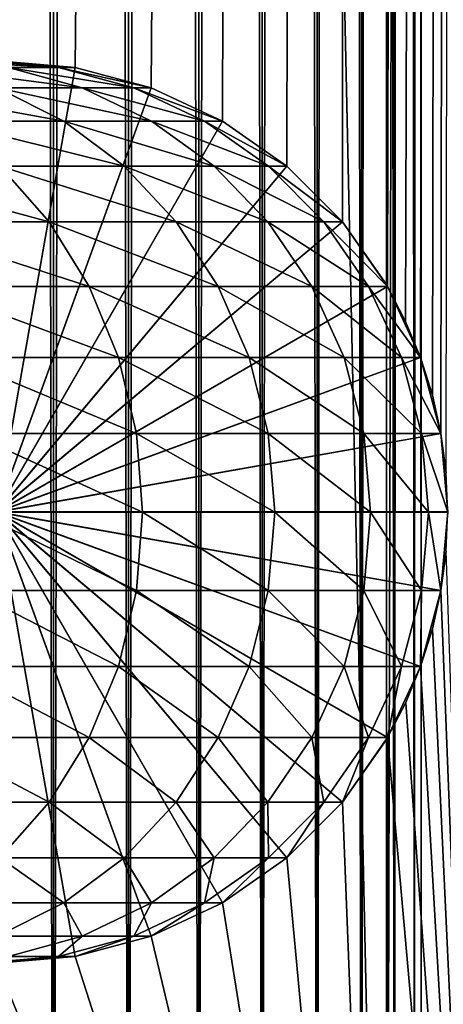
# Model space of a CAD drawing. Extents: x 0 to 550, y 0 to 1040.
# Drawn here: x 526 to 537, y 24 to 48 of the extents above; entities that cross this region are included whole.
import ezdxf

# ---------------------------------------------------------------- set-up
doc = ezdxf.new("R2010")
doc.units = 0
doc.header["$MEASUREMENT"] = 0

msp = doc.modelspace()

# ---------------------------------------------------------------- linework, layer by layer
for points in [[(535.400024, 1038.5, 35.650024), (535.400024, 1.500049, 35.650024), (512.900024, 1038.5, 35.650024)], [(512.900024, 1038.5, 35.650024), (535.400024, 1.500049, 35.650024), (512.900024, 1.500049, 35.650024)], [(525.400024, 1.500049, 61.500023), (525.400024, 1038.5, 61.500023), (527.284058, 1.500049, 61.335186)], [(527.284058, 1.500049, 61.335186), (525.400024, 1038.5, 61.500023), (527.284058, 1038.5, 61.335186)], [(527.284058, 1.500049, 39.964859), (527.284058, 1038.5, 39.964859), (525.400024, 1.500049, 39.800022)], [(525.400024, 1.500049, 39.800022), (527.284058, 1038.5, 39.964859), (525.400024, 1038.5, 39.800022)], [(527.284058, 1.500049, 61.335186), (527.284058, 1038.5, 61.335186), (529.110901, 1.500049, 60.845688)], [(529.110901, 1.500049, 60.845688), (527.284058, 1038.5, 61.335186), (529.110901, 1038.5, 60.845688)], [(529.110901, 1.500049, 40.454357), (529.110901, 1038.5, 40.454357), (527.284058, 1.500049, 39.964859)], [(527.284058, 1.500049, 39.964859), (529.110901, 1038.5, 40.454357), (527.284058, 1038.5, 39.964859)], [(529.110901, 1.500049, 60.845688), (529.110901, 1038.5, 60.845688), (530.825012, 1.500049, 60.046398)], [(530.825012, 1.500049, 60.046398), (529.110901, 1038.5, 60.845688), (530.825012, 1038.5, 60.046398)], [(530.825012, 1.500049, 41.253647), (530.825012, 1038.5, 41.253647), (529.110901, 1.500049, 40.454357)], [(529.110901, 1.500049, 40.454357), (530.825012, 1038.5, 41.253647), (529.110901, 1038.5, 40.454357)], [(530.825012, 1.500049, 60.046398), (530.825012, 1038.5, 60.046398), (532.374268, 1.500049, 58.961605)], [(532.374268, 1.500049, 58.961605), (530.825012, 1038.5, 60.046398), (532.374268, 1038.5, 58.961605)], [(532.374268, 1.500049, 42.338444), (532.374268, 1038.5, 42.338444), (530.825012, 1.500049, 41.253647)], [(530.825012, 1.500049, 41.253647), (532.374268, 1038.5, 42.338444), (530.825012, 1038.5, 41.253647)], [(532.374268, 1.500049, 58.961605), (532.374268, 1038.5, 58.961605), (533.711609, 1.500049, 57.624268)], [(533.711609, 1.500049, 57.624268), (532.374268, 1038.5, 58.961605), (533.711609, 1038.5, 57.624268)], [(533.711609, 1.500049, 43.675777), (533.711609, 1038.5, 43.675777), (532.374268, 1.500049, 42.338444)], [(532.374268, 1.500049, 42.338444), (533.711609, 1038.5, 43.675777), (532.374268, 1038.5, 42.338444)], [(533.711609, 1.500049, 57.624268), (533.711609, 1038.5, 57.624268), (534.796387, 1.500049, 56.075024)], [(534.796387, 1.500049, 56.075024), (533.711609, 1038.5, 57.624268), (534.796387, 1038.5, 56.075024)], [(534.796387, 1.500049, 45.225025), (534.796387, 1038.5, 45.225025), (533.711609, 1.500049, 43.675777)], [(533.711609, 1.500049, 43.675777), (534.796387, 1038.5, 45.225025), (533.711609, 1038.5, 43.675777)], [(534.796387, 1.500049, 56.075024), (534.796387, 1038.5, 56.075024), (535.595642, 1.500049, 54.360943)], [(535.595642, 1.500049, 54.360943), (534.796387, 1038.5, 56.075024), (535.595642, 1038.5, 54.360943)], [(535.595642, 1.500049, 46.939106), (535.595642, 1038.5, 46.939106), (534.796387, 1.500049, 45.225025)], [(534.796387, 1.500049, 45.225025), (535.595642, 1038.5, 46.939106), (534.796387, 1038.5, 45.225025)], [(538.0047, 1038.5, 35.877907), (538.0047, 1.500049, 35.877907), (535.400024, 1.500049, 35.650024)], [(538.0047, 1038.5, 35.877907), (535.400024, 1.500049, 35.650024), (535.400024, 1038.5, 35.650024)], [(536.900024, 1004, 65.574837), (535.42627, 41.500011, 65.650002), (538.0047, 1038.5, 65.422142)], [(538.0047, 1038.5, 65.422142), (535.42627, 41.500011, 65.650002), (535.870789, 40.645817, 65.642632)], [(535.595642, 1.500049, 54.360943), (535.595642, 1038.5, 54.360943), (536.085144, 1.500049, 52.534107)], [(536.085144, 1.500049, 52.534107), (535.595642, 1038.5, 54.360943), (536.085144, 1038.5, 52.534107)], [(536.085144, 1.500049, 48.765942), (536.085144, 1038.5, 48.765942), (535.595642, 1.500049, 46.939106)], [(535.595642, 1.500049, 46.939106), (536.085144, 1038.5, 48.765942), (535.595642, 1038.5, 46.939106)], [(538.0047, 1038.5, 65.422142), (535.870789, 40.645817, 65.642632), (536.236633, 39.762177, 65.626671)], [(536.085144, 1.500049, 52.534107), (536.085144, 1038.5, 52.534107), (536.25, 1.500049, 50.650024)], [(536.25, 1.500049, 50.650024), (536.085144, 1038.5, 52.534107), (536.25, 1038.5, 50.650024)], [(536.25, 1.500049, 50.650024), (536.25, 1038.5, 50.650024), (536.085144, 1.500049, 48.765942)], [(536.085144, 1.500049, 48.765942), (536.25, 1038.5, 50.650024), (536.085144, 1038.5, 48.765942)], [(536.236633, 39.762177, 65.626671), (536.52417, 38.850704, 65.607841), (538.0047, 1038.5, 65.422142)], [(536.52417, 38.850704, 65.607841), (536.73291, 37.910141, 65.590683), (538.0047, 1038.5, 65.422142)], [(538.0047, 1038.5, 65.422142), (536.73291, 37.910141, 65.590683), (536.858398, 36.95599, 65.578957)], [(536.858459, 1003.045105, 65.578949), (535.400024, 41.54525, 65.650024), (536.900024, 1004, 65.574837)], [(536.900024, 1004, 65.574837), (535.400024, 41.54525, 65.650024), (535.42627, 41.500011, 65.650002)], [(536.858459, 1003.045105, 65.578949), (536.73291, 1002.089844, 65.590683), (535.400024, 41.54525, 65.650024)], [(535.400024, 41.54525, 65.650024), (536.73291, 1002.089844, 65.590683), (536.524597, 1001.150879, 65.607803)], [(535.400024, 41.54525, 65.650024), (536.524597, 1001.150879, 65.607803), (536.236633, 1000.237793, 65.626671)], [(536.236633, 1000.237793, 65.626671), (535.871216, 999.355103, 65.642624), (535.400024, 41.54525, 65.650024)], [(535.400024, 41.54525, 65.650024), (535.871216, 999.355103, 65.642624), (535.42627, 998.5, 65.650002)], [(522.137756, 46.336628, 65.650024), (535.400024, 998.454712, 65.650024), (520.400024, 45.526302, 65.650024)], [(520.400024, 45.526302, 65.650024), (535.400024, 998.454712, 65.650024), (534.326477, 996.929321, 65.650024)], [(522.137756, 46.336628, 65.650024), (523.989868, 46.832897, 65.650024), (535.400024, 998.454712, 65.650024)], [(523.989868, 46.832897, 65.650024), (525.900024, 47.000031, 65.650024), (535.400024, 998.454712, 65.650024)], [(535.400024, 998.454712, 65.650024), (525.900024, 47.000031, 65.650024), (527.81012, 46.832897, 65.650024)], [(535.400024, 998.454712, 65.650024), (527.81012, 46.832897, 65.650024), (529.662231, 46.336628, 65.650024)], [(529.662231, 46.336628, 65.650024), (531.400024, 45.526302, 65.650024), (535.400024, 998.454712, 65.650024)], [(531.400024, 45.526302, 65.650024), (532.970642, 44.426479, 65.650024), (535.400024, 998.454712, 65.650024)], [(535.400024, 998.454712, 65.650024), (532.970642, 44.426479, 65.650024), (534.326477, 43.070652, 65.650024)], [(535.400024, 998.454712, 65.650024), (534.326477, 43.070652, 65.650024), (535.400024, 41.54525, 65.650024)], [(535.400024, 41.54525, 65.650024), (535.42627, 998.5, 65.650002), (535.400024, 998.454712, 65.650024)], [(520.400024, 45.526302, 65.650024), (534.326477, 996.929321, 65.650024), (532.970642, 995.573486, 65.650024)], [(532.970642, 995.573486, 65.650024), (531.400024, 994.473694, 65.650024), (512.900024, 1.500049, 65.650024)], [(512.900024, 1.500049, 65.650024), (514.900024, 36.000053, 65.650024), (532.970642, 995.573486, 65.650024)], [(532.970642, 995.573486, 65.650024), (514.900024, 36.000053, 65.650024), (515.067139, 37.910141, 65.650024)], [(532.970642, 995.573486, 65.650024), (515.067139, 37.910141, 65.650024), (515.563354, 39.762177, 65.650024)], [(515.563354, 39.762177, 65.650024), (516.373718, 41.500011, 65.650024), (532.970642, 995.573486, 65.650024)], [(532.970642, 995.573486, 65.650024), (516.373718, 41.500011, 65.650024), (517.473511, 43.070652, 65.650024)], [(532.970642, 995.573486, 65.650024), (517.473511, 43.070652, 65.650024), (518.829346, 44.426479, 65.650024)], [(518.829346, 44.426479, 65.650024), (520.400024, 45.526302, 65.650024), (532.970642, 995.573486, 65.650024)], [(512.900024, 1.500049, 65.650024), (531.400024, 994.473694, 65.650024), (529.662231, 993.663391, 65.650024)], [(512.900024, 1.500049, 65.650024), (529.662231, 993.663391, 65.650024), (527.81012, 993.167114, 65.650024)], [(527.81012, 993.167114, 65.650024), (525.900024, 993, 65.650024), (512.900024, 1.500049, 65.650024)], [(526.185486, 46.832886, 106.030197), (524.17688, 46.832886, 112.476028), (527.983765, 46.33662, 106.473427)], [(527.983765, 46.33662, 106.473427), (524.17688, 46.832886, 112.476028), (525.90863, 46.33662, 113.13279)], [(525.506287, 47, 99.159004), (524.330872, 47, 105.573067), (527.402527, 46.832886, 99.389244)], [(527.402527, 46.832886, 99.389244), (524.330872, 47, 105.573067), (526.185486, 46.832886, 106.030197)], [(525.899963, 47, 92.650024), (525.506287, 47, 99.159004), (527.81012, 46.832886, 92.650024)], [(527.81012, 46.832886, 92.650024), (525.506287, 47, 99.159004), (527.402527, 46.832886, 99.389244)], [(525.899963, 36, 64.650024), (525.899963, 47, 64.650024), (527.81012, 46.832886, 64.650024)], [(525.899963, 47, 64.650024), (525.899963, 47, 92.650024), (527.81012, 46.832886, 92.650024)], [(525.899963, 47, 64.650024), (527.81012, 46.832886, 92.650024), (527.81012, 46.832886, 64.650024)], [(527.81012, 46.832886, 64.650024), (529.662231, 46.33662, 64.650024), (525.899963, 36, 64.650024)], [(527.81012, 46.832897, 64.650024), (527.81012, 46.832897, 65.650024), (525.900024, 47.000031, 64.650024)], [(525.900024, 47.000031, 64.650024), (527.81012, 46.832897, 65.650024), (525.900024, 47.000031, 65.650024)], [(525.900024, 36.000053, 64.650024), (527.81012, 46.832897, 64.650024), (525.900024, 47.000031, 64.650024)], [(529.662231, 46.336628, 64.650024), (527.81012, 46.832897, 64.650024), (525.900024, 36.000053, 64.650024)], [(527.402527, 46.832886, 99.389244), (526.185486, 46.832886, 106.030197), (529.241089, 46.33662, 99.612488)], [(529.241089, 46.33662, 99.612488), (526.185486, 46.832886, 106.030197), (527.983765, 46.33662, 106.473427)], [(527.81012, 46.832886, 92.650024), (527.402527, 46.832886, 99.389244), (529.662231, 46.33662, 92.650024)], [(529.662231, 46.33662, 92.650024), (527.402527, 46.832886, 99.389244), (529.241089, 46.33662, 99.612488)], [(529.662231, 46.336628, 64.650024), (529.662231, 46.336628, 65.650024), (527.81012, 46.832897, 64.650024)], [(527.81012, 46.832897, 64.650024), (529.662231, 46.336628, 65.650024), (527.81012, 46.832897, 65.650024)], [(527.81012, 46.832886, 64.650024), (527.81012, 46.832886, 92.650024), (529.662231, 46.33662, 92.650024)], [(527.81012, 46.832886, 64.650024), (529.662231, 46.33662, 92.650024), (529.662231, 46.33662, 64.650024)], [(525.90863, 46.33662, 113.13279), (523.045898, 46.33662, 119.493469), (527.533447, 45.526279, 113.749016)], [(527.533447, 45.526279, 113.749016), (523.045898, 46.33662, 119.493469), (524.584656, 45.526279, 120.301048)], [(525.899963, 36, 64.650024), (529.662231, 46.33662, 64.650024), (531.400024, 45.526279, 64.650024)], [(525.900024, 36.000053, 64.650024), (531.400024, 45.526302, 64.650024), (529.662231, 46.336628, 64.650024)], [(527.983765, 46.33662, 106.473427), (525.90863, 46.33662, 113.13279), (529.671082, 45.526279, 106.889305)], [(529.671082, 45.526279, 106.889305), (525.90863, 46.33662, 113.13279), (527.533447, 45.526279, 113.749016)], [(529.241089, 46.33662, 99.612488), (527.983765, 46.33662, 106.473427), (530.966187, 45.526279, 99.82196)], [(530.966187, 45.526279, 99.82196), (527.983765, 46.33662, 106.473427), (529.671082, 45.526279, 106.889305)], [(529.662231, 46.33662, 92.650024), (529.241089, 46.33662, 99.612488), (531.400024, 45.526279, 92.650024)], [(531.400024, 45.526279, 92.650024), (529.241089, 46.33662, 99.612488), (530.966187, 45.526279, 99.82196)], [(531.400024, 45.526302, 64.650024), (531.400024, 45.526302, 65.650024), (529.662231, 46.336628, 64.650024)], [(529.662231, 46.336628, 64.650024), (531.400024, 45.526302, 65.650024), (529.662231, 46.336628, 65.650024)], [(529.662231, 46.33662, 64.650024), (529.662231, 46.33662, 92.650024), (531.400024, 45.526279, 92.650024)], [(529.662231, 46.33662, 64.650024), (531.400024, 45.526279, 92.650024), (531.400024, 45.526279, 64.650024)], [(527.533447, 45.526279, 113.749016), (524.584656, 45.526279, 120.301048), (529.002075, 44.426491, 114.305977)], [(529.002075, 44.426491, 114.305977), (524.584656, 45.526279, 120.301048), (525.975403, 44.426491, 121.030975)], [(525.899963, 36, 64.650024), (531.400024, 45.526279, 64.650024), (532.970642, 44.426491, 64.650024)], [(525.900024, 36.000053, 64.650024), (532.970642, 44.426479, 64.650024), (531.400024, 45.526302, 64.650024)], [(529.671082, 45.526279, 106.889305), (527.533447, 45.526279, 113.749016), (531.196045, 44.426491, 107.26519)], [(531.196045, 44.426491, 107.26519), (527.533447, 45.526279, 113.749016), (529.002075, 44.426491, 114.305977)], [(530.966187, 45.526279, 99.82196), (529.671082, 45.526279, 106.889305), (532.525391, 44.426491, 100.011276)], [(532.525391, 44.426491, 100.011276), (529.671082, 45.526279, 106.889305), (531.196045, 44.426491, 107.26519)], [(531.400024, 45.526279, 92.650024), (530.966187, 45.526279, 99.82196), (532.970642, 44.426491, 92.650024)], [(532.970642, 44.426491, 92.650024), (530.966187, 45.526279, 99.82196), (532.525391, 44.426491, 100.011276)], [(532.970642, 44.426479, 64.650024), (532.970642, 44.426479, 65.650024), (531.400024, 45.526302, 64.650024)], [(531.400024, 45.526302, 64.650024), (532.970642, 44.426479, 65.650024), (531.400024, 45.526302, 65.650024)], [(531.400024, 45.526279, 64.650024), (531.400024, 45.526279, 92.650024), (532.970642, 44.426491, 92.650024)], [(531.400024, 45.526279, 64.650024), (532.970642, 44.426491, 92.650024), (532.970642, 44.426491, 64.650024)], [(525.975403, 44.426491, 121.030975), (522.160156, 44.426491, 127.342117), (527.175903, 43.070663, 121.661057)], [(527.175903, 43.070663, 121.661057), (522.160156, 44.426491, 127.342117), (523.276001, 43.070663, 128.112305)], [(532.970642, 44.426491, 64.650024), (534.326477, 43.070663, 64.650024), (525.899963, 36, 64.650024)], [(534.326477, 43.070652, 64.650024), (532.970642, 44.426479, 64.650024), (525.900024, 36.000053, 64.650024)], [(529.002075, 44.426491, 114.305977), (525.975403, 44.426491, 121.030975), (530.269775, 43.070663, 114.786758)], [(530.269775, 43.070663, 114.786758), (525.975403, 44.426491, 121.030975), (527.175903, 43.070663, 121.661057)], [(531.196045, 44.426491, 107.26519), (529.002075, 44.426491, 114.305977), (532.512451, 43.070663, 107.589661)], [(532.512451, 43.070663, 107.589661), (529.002075, 44.426491, 114.305977), (530.269775, 43.070663, 114.786758)], [(532.525391, 44.426491, 100.011276), (531.196045, 44.426491, 107.26519), (533.871338, 43.070663, 100.174706)], [(533.871338, 43.070663, 100.174706), (531.196045, 44.426491, 107.26519), (532.512451, 43.070663, 107.589661)], [(532.970642, 44.426491, 92.650024), (532.525391, 44.426491, 100.011276), (534.326477, 43.070663, 92.650024)], [(534.326477, 43.070663, 92.650024), (532.525391, 44.426491, 100.011276), (533.871338, 43.070663, 100.174706)], [(532.970642, 44.426491, 64.650024), (532.970642, 44.426491, 92.650024), (534.326477, 43.070663, 92.650024)], [(532.970642, 44.426491, 64.650024), (534.326477, 43.070663, 92.650024), (534.326477, 43.070663, 64.650024)], [(534.326477, 43.070652, 64.650024), (534.326477, 43.070652, 65.650024), (532.970642, 44.426479, 64.650024)], [(532.970642, 44.426479, 64.650024), (534.326477, 43.070652, 65.650024), (532.970642, 44.426479, 65.650024)], [(527.175903, 43.070663, 121.661057), (523.276001, 43.070663, 128.112305), (528.149719, 41.5, 122.172157)], [(528.149719, 41.5, 122.172157), (523.276001, 43.070663, 128.112305), (524.181091, 41.5, 128.737061)], [(525.899963, 36, 64.650024), (534.326477, 43.070663, 64.650024), (535.42627, 41.5, 64.650024)], [(525.900024, 36.000053, 64.650024), (535.42627, 41.500011, 64.650024), (534.326477, 43.070652, 64.650024)], [(530.269775, 43.070663, 114.786758), (527.175903, 43.070663, 121.661057), (531.298096, 41.5, 115.176758)], [(531.298096, 41.5, 115.176758), (527.175903, 43.070663, 121.661057), (528.149719, 41.5, 122.172157)], [(532.512451, 43.070663, 107.589661), (530.269775, 43.070663, 114.786758), (533.580322, 41.5, 107.852859)], [(533.580322, 41.5, 107.852859), (530.269775, 43.070663, 114.786758), (531.298096, 41.5, 115.176758)], [(533.871338, 43.070663, 100.174706), (532.512451, 43.070663, 107.589661), (534.963135, 41.5, 100.307266)], [(534.963135, 41.5, 100.307266), (532.512451, 43.070663, 107.589661), (533.580322, 41.5, 107.852859)], [(534.326477, 43.070663, 92.650024), (533.871338, 43.070663, 100.174706), (535.42627, 41.5, 92.650024)], [(535.42627, 41.5, 92.650024), (533.871338, 43.070663, 100.174706), (534.963135, 41.5, 100.307266)], [(534.326477, 43.070663, 64.650024), (534.326477, 43.070663, 92.650024), (535.42627, 41.5, 92.650024)], [(534.326477, 43.070663, 64.650024), (535.42627, 41.5, 92.650024), (535.42627, 41.5, 64.650024)], [(535.42627, 41.500011, 64.650024), (535.400024, 41.54525, 65.650024), (534.326477, 43.070652, 64.650024)], [(534.326477, 43.070652, 64.650024), (535.400024, 41.54525, 65.650024), (534.326477, 43.070652, 65.650024)], [(535.42627, 41.500011, 64.650024), (535.42627, 41.500011, 65.650002), (535.400024, 41.54525, 65.650024)], [(528.149719, 41.5, 122.172157), (524.181091, 41.5, 128.737061), (528.867249, 39.762222, 122.548744)], [(528.867249, 39.762222, 122.548744), (524.181091, 41.5, 128.737061), (524.848022, 39.762222, 129.197388)], [(525.899963, 36, 64.650024), (535.42627, 41.5, 64.650024), (536.236633, 39.762222, 64.650024)], [(525.900024, 36.000053, 64.650024), (536.236633, 39.762177, 64.650024), (535.42627, 41.500011, 64.650024)], [(531.298096, 41.5, 115.176758), (528.149719, 41.5, 122.172157), (532.055786, 39.762222, 115.464104)], [(532.055786, 39.762222, 115.464104), (528.149719, 41.5, 122.172157), (528.867249, 39.762222, 122.548744)], [(533.580322, 41.5, 107.852859), (531.298096, 41.5, 115.176758), (534.367126, 39.762222, 108.046783)], [(534.367126, 39.762222, 108.046783), (531.298096, 41.5, 115.176758), (532.055786, 39.762222, 115.464104)], [(534.963135, 41.5, 100.307266), (533.580322, 41.5, 107.852859), (535.767517, 39.762222, 100.404945)], [(535.767517, 39.762222, 100.404945), (533.580322, 41.5, 107.852859), (534.367126, 39.762222, 108.046783)], [(535.42627, 41.5, 92.650024), (534.963135, 41.5, 100.307266), (536.236633, 39.762222, 92.650024)], [(536.236633, 39.762222, 92.650024), (534.963135, 41.5, 100.307266), (535.767517, 39.762222, 100.404945)], [(535.870789, 40.645817, 65.642632), (535.42627, 41.500011, 64.650024), (536.236633, 39.762177, 65.626671)], [(536.236633, 39.762177, 65.626671), (535.42627, 41.500011, 64.650024), (536.236633, 39.762177, 64.650024)], [(535.870789, 40.645817, 65.642632), (535.42627, 41.500011, 65.650002), (535.42627, 41.500011, 64.650024)], [(535.42627, 41.5, 64.650024), (535.42627, 41.5, 92.650024), (536.236633, 39.762222, 92.650024)], [(535.42627, 41.5, 64.650024), (536.236633, 39.762222, 92.650024), (536.236633, 39.762222, 64.650024)], [(528.867249, 39.762222, 122.548744), (524.848022, 39.762222, 129.197388), (529.306702, 37.91013, 122.779366)], [(529.306702, 37.91013, 122.779366), (524.848022, 39.762222, 129.197388), (525.256409, 37.91013, 129.479294)], [(536.236633, 39.762222, 64.650024), (536.73291, 37.91013, 64.650024), (525.899963, 36, 64.650024)], [(536.73291, 37.910141, 64.650024), (536.236633, 39.762177, 64.650024), (525.900024, 36.000053, 64.650024)], [(532.055786, 39.762222, 115.464104), (528.867249, 39.762222, 122.548744), (532.519775, 37.91013, 115.640083)], [(532.519775, 37.91013, 115.640083), (528.867249, 39.762222, 122.548744), (529.306702, 37.91013, 122.779366)], [(534.367126, 39.762222, 108.046783), (532.055786, 39.762222, 115.464104), (534.848938, 37.91013, 108.16555)], [(534.848938, 37.91013, 108.16555), (532.055786, 39.762222, 115.464104), (532.519775, 37.91013, 115.640083)], [(535.767517, 39.762222, 100.404945), (534.367126, 39.762222, 108.046783), (536.260193, 37.91013, 100.46476)], [(536.260193, 37.91013, 100.46476), (534.367126, 39.762222, 108.046783), (534.848938, 37.91013, 108.16555)], [(536.236633, 39.762222, 92.650024), (535.767517, 39.762222, 100.404945), (536.73291, 37.91013, 92.650024)], [(536.73291, 37.91013, 92.650024), (535.767517, 39.762222, 100.404945), (536.260193, 37.91013, 100.46476)], [(536.236633, 39.762222, 64.650024), (536.236633, 39.762222, 92.650024), (536.73291, 37.91013, 92.650024)], [(536.236633, 39.762222, 64.650024), (536.73291, 37.91013, 92.650024), (536.73291, 37.91013, 64.650024)], [(536.236633, 39.762177, 64.650024), (536.73291, 37.910141, 64.650024), (536.73291, 37.910141, 65.590683)], [(536.236633, 39.762177, 65.626671), (536.236633, 39.762177, 64.650024), (536.52417, 38.850704, 65.607841)], [(536.52417, 38.850704, 65.607841), (536.236633, 39.762177, 64.650024), (536.73291, 37.910141, 65.590683)], [(529.306702, 37.91013, 122.779366), (525.256409, 37.91013, 129.479294), (529.454651, 36, 122.857025)], [(529.454651, 36, 122.857025), (525.256409, 37.91013, 129.479294), (525.393921, 36, 129.574234)], [(525.899963, 36, 64.650024), (536.73291, 37.91013, 64.650024), (536.900024, 36, 64.650024)], [(525.900024, 36.000053, 64.650024), (536.900024, 36.000053, 64.650024), (536.73291, 37.910141, 64.650024)], [(532.519775, 37.91013, 115.640083), (529.306702, 37.91013, 122.779366), (532.676086, 36, 115.699341)], [(532.676086, 36, 115.699341), (529.306702, 37.91013, 122.779366), (529.454651, 36, 122.857025)], [(534.848938, 37.91013, 108.16555), (532.519775, 37.91013, 115.640083), (535.01123, 36, 108.205544)], [(535.01123, 36, 108.205544), (532.519775, 37.91013, 115.640083), (532.676086, 36, 115.699341)], [(536.260193, 37.91013, 100.46476), (534.848938, 37.91013, 108.16555), (536.426025, 36, 100.484909)], [(536.426025, 36, 100.484909), (534.848938, 37.91013, 108.16555), (535.01123, 36, 108.205544)], [(536.73291, 37.91013, 92.650024), (536.260193, 37.91013, 100.46476), (536.900024, 36, 92.650024)], [(536.900024, 36, 92.650024), (536.260193, 37.91013, 100.46476), (536.426025, 36, 100.484909)], [(536.900024, 36.000053, 64.650024), (536.900024, 36.000053, 65.574837), (536.73291, 37.910141, 64.650024)], [(536.73291, 37.910141, 64.650024), (536.900024, 36.000053, 65.574837), (536.858398, 36.95599, 65.578957)], [(536.73291, 37.910141, 64.650024), (536.858398, 36.95599, 65.578957), (536.73291, 37.910141, 65.590683)], [(536.73291, 37.91013, 64.650024), (536.73291, 37.91013, 92.650024), (536.900024, 36, 92.650024)], [(536.73291, 37.91013, 64.650024), (536.900024, 36, 92.650024), (536.900024, 36, 64.650024)], [(529.306702, 34.08987, 122.779366), (525.393921, 36, 129.574234), (525.256409, 34.08987, 129.479294)], [(529.454651, 36, 122.857025), (525.393921, 36, 129.574234), (529.306702, 34.08987, 122.779366)], [(529.662231, 25.663382, 64.650024), (527.81012, 25.167114, 64.650024), (525.899963, 36, 64.650024)], [(525.899963, 36, 64.650024), (527.81012, 25.167114, 64.650024), (525.899963, 25, 64.650024)], [(534.326477, 28.929337, 64.650024), (532.970642, 27.573511, 64.650024), (525.899963, 36, 64.650024)], [(525.899963, 36, 64.650024), (532.970642, 27.573511, 64.650024), (531.400024, 26.473721, 64.650024)], [(525.899963, 36, 64.650024), (531.400024, 26.473721, 64.650024), (529.662231, 25.663382, 64.650024)], [(536.73291, 34.08987, 64.650024), (536.236633, 32.237778, 64.650024), (525.899963, 36, 64.650024)], [(525.899963, 36, 64.650024), (536.236633, 32.237778, 64.650024), (535.42627, 30.5, 64.650024)], [(525.899963, 36, 64.650024), (535.42627, 30.5, 64.650024), (534.326477, 28.929337, 64.650024)], [(525.899963, 36, 64.650024), (536.900024, 36, 64.650024), (536.73291, 34.08987, 64.650024)], [(536.236633, 32.237808, 64.650024), (536.73291, 34.089844, 64.650024), (525.900024, 36.000053, 64.650024)], [(525.900024, 36.000053, 64.650024), (536.73291, 34.089844, 64.650024), (536.900024, 36.000053, 64.650024)], [(532.970642, 27.573505, 64.650024), (534.326477, 28.929392, 64.650024), (525.900024, 36.000053, 64.650024)], [(525.900024, 36.000053, 64.650024), (534.326477, 28.929392, 64.650024), (535.42627, 30.499973, 64.650024)], [(525.900024, 36.000053, 64.650024), (535.42627, 30.499973, 64.650024), (536.236633, 32.237808, 64.650024)], [(527.81012, 25.167147, 64.650024), (529.662231, 25.663414, 64.650024), (525.900024, 36.000053, 64.650024)], [(525.900024, 36.000053, 64.650024), (529.662231, 25.663414, 64.650024), (531.400024, 26.47368, 64.650024)], [(525.900024, 36.000053, 64.650024), (531.400024, 26.47368, 64.650024), (532.970642, 27.573505, 64.650024)], [(525.900024, 36.000053, 64.650024), (525.900024, 25.000015, 64.650024), (527.81012, 25.167147, 64.650024)], [(532.519775, 34.08987, 115.640083), (529.454651, 36, 122.857025), (529.306702, 34.08987, 122.779366)], [(532.676086, 36, 115.699341), (529.454651, 36, 122.857025), (532.519775, 34.08987, 115.640083)], [(534.848938, 34.08987, 108.16555), (532.676086, 36, 115.699341), (532.519775, 34.08987, 115.640083)], [(535.01123, 36, 108.205544), (532.676086, 36, 115.699341), (534.848938, 34.08987, 108.16555)], [(536.260193, 34.08987, 100.46476), (535.01123, 36, 108.205544), (534.848938, 34.08987, 108.16555)], [(536.426025, 36, 100.484909), (535.01123, 36, 108.205544), (536.260193, 34.08987, 100.46476)], [(536.73291, 34.08987, 92.650024), (536.426025, 36, 100.484909), (536.260193, 34.08987, 100.46476)], [(536.900024, 36, 92.650024), (536.426025, 36, 100.484909), (536.73291, 34.08987, 92.650024)], [(536.73291, 34.089844, 64.650024), (536.858459, 35.045185, 65.578949), (536.900024, 36.000053, 64.650024)], [(536.900024, 36, 64.650024), (536.900024, 36, 92.650024), (536.73291, 34.08987, 92.650024)], [(536.900024, 36, 64.650024), (536.73291, 34.08987, 92.650024), (536.73291, 34.08987, 64.650024)], [(536.858459, 35.045185, 65.578949), (536.73291, 34.089844, 65.590683), (538.0047, 1.500049, 65.422142)], [(536.73291, 34.089844, 64.650024), (536.73291, 34.089844, 65.590683), (536.858459, 35.045185, 65.578949)], [(528.867249, 32.237778, 122.548744), (525.256409, 34.08987, 129.479294), (524.848022, 32.237778, 129.197388)], [(529.306702, 34.08987, 122.779366), (525.256409, 34.08987, 129.479294), (528.867249, 32.237778, 122.548744)], [(532.055786, 32.237778, 115.464104), (529.306702, 34.08987, 122.779366), (528.867249, 32.237778, 122.548744)], [(532.519775, 34.08987, 115.640083), (529.306702, 34.08987, 122.779366), (532.055786, 32.237778, 115.464104)], [(534.367126, 32.237778, 108.046783), (532.519775, 34.08987, 115.640083), (532.055786, 32.237778, 115.464104)], [(534.848938, 34.08987, 108.16555), (532.519775, 34.08987, 115.640083), (534.367126, 32.237778, 108.046783)], [(535.767517, 32.237778, 100.404945), (534.848938, 34.08987, 108.16555), (534.367126, 32.237778, 108.046783)], [(536.260193, 34.08987, 100.46476), (534.848938, 34.08987, 108.16555), (535.767517, 32.237778, 100.404945)], [(536.236633, 32.237778, 92.650024), (536.260193, 34.08987, 100.46476), (535.767517, 32.237778, 100.404945)], [(536.73291, 34.08987, 92.650024), (536.260193, 34.08987, 100.46476), (536.236633, 32.237778, 92.650024)], [(536.73291, 34.08987, 64.650024), (536.73291, 34.08987, 92.650024), (536.236633, 32.237778, 92.650024)], [(536.73291, 34.08987, 64.650024), (536.236633, 32.237778, 92.650024), (536.236633, 32.237778, 64.650024)], [(536.236633, 32.237808, 64.650024), (536.524597, 33.150829, 65.607803), (536.73291, 34.089844, 64.650024)], [(538.0047, 1.500049, 65.422142), (536.73291, 34.089844, 65.590683), (536.524597, 33.150829, 65.607803)], [(536.73291, 34.089844, 64.650024), (536.524597, 33.150829, 65.607803), (536.73291, 34.089844, 65.590683)], [(538.0047, 1.500049, 65.422142), (536.524597, 33.150829, 65.607803), (536.236633, 32.237808, 65.626671)], [(536.236633, 32.237808, 64.650024), (536.236633, 32.237808, 65.626671), (536.524597, 33.150829, 65.607803)], [(528.149719, 30.5, 122.172157), (524.848022, 32.237778, 129.197388), (524.181091, 30.5, 128.737061)], [(528.867249, 32.237778, 122.548744), (524.848022, 32.237778, 129.197388), (528.149719, 30.5, 122.172157)], [(531.298096, 30.5, 115.176758), (528.867249, 32.237778, 122.548744), (528.149719, 30.5, 122.172157)], [(532.055786, 32.237778, 115.464104), (528.867249, 32.237778, 122.548744), (531.298096, 30.5, 115.176758)], [(533.580322, 30.5, 107.852859), (532.055786, 32.237778, 115.464104), (531.298096, 30.5, 115.176758)], [(534.367126, 32.237778, 108.046783), (532.055786, 32.237778, 115.464104), (533.580322, 30.5, 107.852859)], [(534.963135, 30.5, 100.307266), (534.367126, 32.237778, 108.046783), (533.580322, 30.5, 107.852859)], [(535.767517, 32.237778, 100.404945), (534.367126, 32.237778, 108.046783), (534.963135, 30.5, 100.307266)], [(535.42627, 30.5, 92.650024), (535.767517, 32.237778, 100.404945), (534.963135, 30.5, 100.307266)], [(535.42627, 30.499973, 64.650024), (535.871216, 31.355062, 65.642624), (536.236633, 32.237808, 64.650024)], [(536.236633, 32.237778, 92.650024), (535.767517, 32.237778, 100.404945), (535.42627, 30.5, 92.650024)], [(536.236633, 32.237778, 64.650024), (536.236633, 32.237778, 92.650024), (535.42627, 30.5, 92.650024)], [(536.236633, 32.237778, 64.650024), (535.42627, 30.5, 92.650024), (535.42627, 30.5, 64.650024)], [(535.871216, 31.355062, 65.642624), (538.0047, 1.500049, 65.422142), (536.236633, 32.237808, 65.626671)], [(536.236633, 32.237808, 64.650024), (535.871216, 31.355062, 65.642624), (536.236633, 32.237808, 65.626671)], [(535.42627, 30.499973, 65.650002), (538.0047, 1.500049, 65.422142), (535.871216, 31.355062, 65.642624)], [(535.42627, 30.499973, 64.650024), (535.42627, 30.499973, 65.650002), (535.871216, 31.355062, 65.642624)], [(527.175903, 28.929337, 121.661057), (524.181091, 30.5, 128.737061), (523.276001, 28.929337, 128.112305)], [(528.149719, 30.5, 122.172157), (524.181091, 30.5, 128.737061), (527.175903, 28.929337, 121.661057)], [(530.269775, 28.929337, 114.786758), (528.149719, 30.5, 122.172157), (527.175903, 28.929337, 121.661057)], [(531.298096, 30.5, 115.176758), (528.149719, 30.5, 122.172157), (530.269775, 28.929337, 114.786758)], [(532.512451, 28.929337, 107.589661), (531.298096, 30.5, 115.176758), (530.269775, 28.929337, 114.786758)], [(533.580322, 30.5, 107.852859), (531.298096, 30.5, 115.176758), (532.512451, 28.929337, 107.589661)], [(533.871338, 28.929337, 100.174706), (533.580322, 30.5, 107.852859), (532.512451, 28.929337, 107.589661)], [(534.963135, 30.5, 100.307266), (533.580322, 30.5, 107.852859), (533.871338, 28.929337, 100.174706)], [(534.326477, 28.929337, 92.650024), (534.963135, 30.5, 100.307266), (533.871338, 28.929337, 100.174706)], [(535.42627, 30.5, 92.650024), (534.963135, 30.5, 100.307266), (534.326477, 28.929337, 92.650024)], [(535.42627, 30.5, 64.650024), (535.42627, 30.5, 92.650024), (534.326477, 28.929337, 92.650024)], [(535.42627, 30.5, 64.650024), (534.326477, 28.929337, 92.650024), (534.326477, 28.929337, 64.650024)], [(534.326477, 28.929392, 64.650024), (535.400024, 30.454674, 65.650024), (535.42627, 30.499973, 64.650024)], [(535.400024, 30.454674, 65.650024), (535.400024, 1.500049, 65.650024), (535.42627, 30.499973, 65.650002)], [(535.42627, 30.499973, 65.650002), (535.400024, 1.500049, 65.650024), (538.0047, 1.500049, 65.422142)], [(535.42627, 30.499973, 64.650024), (535.400024, 30.454674, 65.650024), (535.42627, 30.499973, 65.650002)], [(535.400024, 1.500049, 65.650024), (535.400024, 30.454674, 65.650024), (534.326477, 28.929392, 65.650024)], [(534.326477, 28.929392, 64.650024), (534.326477, 28.929392, 65.650024), (535.400024, 30.454674, 65.650024)], [(527.175903, 28.929337, 121.661057), (523.276001, 28.929337, 128.112305), (525.975403, 27.573511, 121.030975)], [(529.002075, 27.573511, 114.305977), (527.175903, 28.929337, 121.661057), (525.975403, 27.573511, 121.030975)], [(530.269775, 28.929337, 114.786758), (527.175903, 28.929337, 121.661057), (529.002075, 27.573511, 114.305977)], [(531.196045, 27.573511, 107.26519), (530.269775, 28.929337, 114.786758), (529.002075, 27.573511, 114.305977)], [(532.512451, 28.929337, 107.589661), (530.269775, 28.929337, 114.786758), (531.196045, 27.573511, 107.26519)], [(532.525391, 27.573511, 100.011276), (532.512451, 28.929337, 107.589661), (531.196045, 27.573511, 107.26519)], [(533.871338, 28.929337, 100.174706), (532.512451, 28.929337, 107.589661), (532.525391, 27.573511, 100.011276)], [(532.970642, 27.573511, 92.650024), (533.871338, 28.929337, 100.174706), (532.525391, 27.573511, 100.011276)], [(534.326477, 28.929392, 65.650024), (532.970642, 27.573505, 65.650024), (535.400024, 1.500049, 65.650024)], [(532.970642, 27.573505, 64.650024), (532.970642, 27.573505, 65.650024), (534.326477, 28.929392, 64.650024)], [(534.326477, 28.929392, 64.650024), (532.970642, 27.573505, 65.650024), (534.326477, 28.929392, 65.650024)], [(534.326477, 28.929337, 92.650024), (533.871338, 28.929337, 100.174706), (532.970642, 27.573511, 92.650024)], [(534.326477, 28.929337, 64.650024), (534.326477, 28.929337, 92.650024), (532.970642, 27.573511, 92.650024)], [(534.326477, 28.929337, 64.650024), (532.970642, 27.573511, 92.650024), (532.970642, 27.573511, 64.650024)], [(527.533447, 26.473721, 113.749016), (525.975403, 27.573511, 121.030975), (524.584656, 26.473721, 120.301048)], [(529.002075, 27.573511, 114.305977), (525.975403, 27.573511, 121.030975), (527.533447, 26.473721, 113.749016)], [(529.671082, 26.473721, 106.889305), (529.002075, 27.573511, 114.305977), (527.533447, 26.473721, 113.749016)], [(531.196045, 27.573511, 107.26519), (529.002075, 27.573511, 114.305977), (529.671082, 26.473721, 106.889305)], [(530.966187, 26.473721, 99.82196), (531.196045, 27.573511, 107.26519), (529.671082, 26.473721, 106.889305)], [(531.400024, 26.473721, 92.650024), (532.525391, 27.573511, 100.011276), (530.966187, 26.473721, 99.82196)], [(532.525391, 27.573511, 100.011276), (531.196045, 27.573511, 107.26519), (530.966187, 26.473721, 99.82196)], [(532.970642, 27.573511, 92.650024), (532.525391, 27.573511, 100.011276), (531.400024, 26.473721, 92.650024)], [(532.970642, 27.573511, 64.650024), (532.970642, 27.573511, 92.650024), (531.400024, 26.473721, 92.650024)], [(532.970642, 27.573511, 64.650024), (531.400024, 26.473721, 92.650024), (531.400024, 26.473721, 64.650024)], [(535.400024, 1.500049, 65.650024), (532.970642, 27.573505, 65.650024), (531.400024, 26.47368, 65.650024)], [(531.400024, 26.47368, 64.650024), (531.400024, 26.47368, 65.650024), (532.970642, 27.573505, 64.650024)], [(532.970642, 27.573505, 64.650024), (531.400024, 26.47368, 65.650024), (532.970642, 27.573505, 65.650024)], [(527.533447, 26.473721, 113.749016), (524.584656, 26.473721, 120.301048), (525.90863, 25.663382, 113.13279)], [(527.983765, 25.663382, 106.473427), (527.533447, 26.473721, 113.749016), (525.90863, 25.663382, 113.13279)], [(529.671082, 26.473721, 106.889305), (527.533447, 26.473721, 113.749016), (527.983765, 25.663382, 106.473427)], [(529.241089, 25.663382, 99.612488), (529.671082, 26.473721, 106.889305), (527.983765, 25.663382, 106.473427)], [(529.662231, 25.663382, 92.650024), (530.966187, 26.473721, 99.82196), (529.241089, 25.663382, 99.612488)], [(530.966187, 26.473721, 99.82196), (529.671082, 26.473721, 106.889305), (529.241089, 25.663382, 99.612488)], [(531.400024, 26.473721, 92.650024), (530.966187, 26.473721, 99.82196), (529.662231, 25.663382, 92.650024)], [(531.400024, 26.473721, 64.650024), (531.400024, 26.473721, 92.650024), (529.662231, 25.663382, 92.650024)], [(531.400024, 26.473721, 64.650024), (529.662231, 25.663382, 92.650024), (529.662231, 25.663382, 64.650024)], [(535.400024, 1.500049, 65.650024), (531.400024, 26.47368, 65.650024), (529.662231, 25.663414, 65.650024)], [(529.662231, 25.663414, 64.650024), (529.662231, 25.663414, 65.650024), (531.400024, 26.47368, 64.650024)], [(531.400024, 26.47368, 64.650024), (529.662231, 25.663414, 65.650024), (531.400024, 26.47368, 65.650024)], [(527.983765, 25.663382, 106.473427), (525.90863, 25.663382, 113.13279), (526.185486, 25.167114, 106.030197)], [(527.402527, 25.167114, 99.389244), (527.983765, 25.663382, 106.473427), (526.185486, 25.167114, 106.030197)], [(527.81012, 25.167114, 92.650024), (529.241089, 25.663382, 99.612488), (527.402527, 25.167114, 99.389244)], [(529.241089, 25.663382, 99.612488), (527.983765, 25.663382, 106.473427), (527.402527, 25.167114, 99.389244)], [(529.662231, 25.663414, 65.650024), (527.81012, 25.167147, 65.650024), (535.400024, 1.500049, 65.650024)], [(527.81012, 25.167147, 64.650024), (527.81012, 25.167147, 65.650024), (529.662231, 25.663414, 64.650024)], [(529.662231, 25.663414, 64.650024), (527.81012, 25.167147, 65.650024), (529.662231, 25.663414, 65.650024)], [(529.662231, 25.663382, 92.650024), (529.241089, 25.663382, 99.612488), (527.81012, 25.167114, 92.650024)], [(529.662231, 25.663382, 64.650024), (529.662231, 25.663382, 92.650024), (527.81012, 25.167114, 92.650024)], [(529.662231, 25.663382, 64.650024), (527.81012, 25.167114, 92.650024), (527.81012, 25.167114, 64.650024)], [(535.400024, 1.500049, 65.650024), (525.900024, 25.000015, 65.650024), (512.900024, 1.500049, 65.650024)], [(525.899963, 25, 92.650024), (527.402527, 25.167114, 99.389244), (525.506287, 25, 99.159004)], [(527.402527, 25.167114, 99.389244), (526.185486, 25.167114, 106.030197), (525.506287, 25, 99.159004)], [(527.81012, 25.167114, 92.650024), (527.402527, 25.167114, 99.389244), (525.899963, 25, 92.650024)], [(527.81012, 25.167114, 64.650024), (527.81012, 25.167114, 92.650024), (525.899963, 25, 92.650024)], [(527.81012, 25.167114, 64.650024), (525.899963, 25, 92.650024), (525.899963, 25, 64.650024)], [(535.400024, 1.500049, 65.650024), (527.81012, 25.167147, 65.650024), (525.900024, 25.000015, 65.650024)], [(525.900024, 25.000015, 64.650024), (525.900024, 25.000015, 65.650024), (527.81012, 25.167147, 64.650024)], [(527.81012, 25.167147, 64.650024), (525.900024, 25.000015, 65.650024), (527.81012, 25.167147, 65.650024)]]:
    msp.add_3dface(points)

doc.saveas('drawing.dxf')
